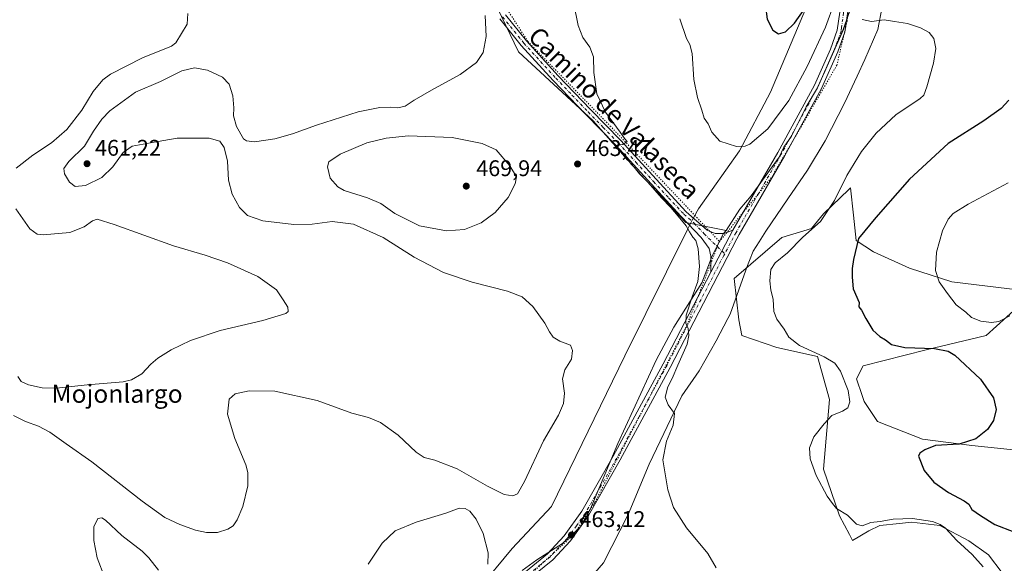
# Model space of a CAD drawing. Units: metres. Extents: x 570090 to 573533, y 4712592 to 4714941.
# Drawn here: x 570373 to 570809, y 4712878 to 4713119 of the extents above; entities that cross this region are included whole.
import ezdxf
from ezdxf.enums import TextEntityAlignment as Align

# ---------------------------------------------------------------- set-up
doc = ezdxf.new("R2010")
doc.units = ezdxf.units.M
doc.header["$MEASUREMENT"] = 0
doc.linetypes.add('DGN Style 4', pattern=[2.6384748266838614, 1.318413404963828, -0.6592067024819142, 0.001648016756204785, -0.6592067024819142])
doc.linetypes.add('DGN Style 5', pattern=[1.1536117293433497, 0.4944050268614355, -0.6592067024819142])
for name, color, linetype, lineweight in [('Cultivos herbáceos CxS', 92, 'Continuous', 0), ('Curva de nivel maestra', 30, 'Continuous', 30), ('Curva de nivel normal', 30, 'Continuous', 0), ('Matorral CxS', 135, 'Continuous', 0), ('Municipio', 91, 'Continuous', 13), ('Municipio CxS', 4, 'Continuous', 0), ('Núcleo urbano CxS', 7, 'Continuous', 0), ('Pista no pavimentada Cxs', 111, 'Continuous', 0), ('Pista no pavimentada eje', 91, 'DGN Style 4', 0), ('Punto de cota en terreno', 7, 'Continuous', 0), ('Rótulo de punto de cota en terreno', 7, 'Continuous', 0), ('Texto cartográfico', 7, 'Continuous', 0), ('Vía pecuaria CxS', 92, 'Continuous', 13), ('Vía pecuaria eje', 92, 'DGN Style 5', 0)]:
    doc.layers.add(name, color=color, linetype=linetype, lineweight=lineweight)
doc.styles.add('Style-Arial', font='txt')

# ---------------------------------------------------------------- blocks, each defined once
blk = doc.blocks.new('*U12')
at = {"layer": 'Cultivos herbáceos CxS', "color": 92, "linetype": 'Continuous', "lineweight": 0}
for points in [[(570575.4106999999, 4713143.367500001, 459.6438000000053), (570594.0985000003, 4713104.406199999, 461.1662999999971), (570627.0664999997, 4713073.853700001, 464.3261999999959), (570647.2747, 4713050.999700001, 464.9171999999963), (570647.8989000004, 4713050.293099999, 464.9168000000063), (570668.0425000004, 4713028.989399999, 465.0675000000047), (570685.9316999996, 4713025.321799999, 465.894100000005), (570692.0018999996, 4713034.871300001, 466.0464999999967), (570696.9921000004, 4713040.6413, 466.3959999999934), (570709.4423000002, 4713057.811899999, 467.2587000000058), (570711.4222999997, 4713062.1823, 467.4642000000022), (570714.9123000001, 4713067.0715, 467.6125000000029), (570721.3728999998, 4713080.091499999, 468.1459000000032), (570726.3526999997, 4713088.4913, 468.3111000000063), (570737.7833000004, 4713114.281500001, 469.376900000003), (570738.8841000004, 4713117.421399999, 469.5920000000042), (570741.5038000002, 4713124.911699999, 470.0742000000028)], [(570818.6338000001, 4712927.9089, 477.226999999999), (570794.5477, 4712930.3959, 475.0464999999967), (570772.7682999996, 4712933.192500001, 473.751099999994), (570752.8923000004, 4712940.990300001, 471.2522999999928), (570746.9722999996, 4712949.7489, 470.4251999999979), (570746.0525000002, 4712952.471200001, 470.3825999999972), (570743.5650000004, 4712959.836200001, 470.5636999999988), (570746.6063999999, 4712965.6261, 471.9260999999969), (570774.3982999995, 4712972.629100001, 475.4170000000013), (570800.9354999998, 4712978.9648, 478.7112999999954), (570814.6256999997, 4712991.357799999, 481.1736999999994)], [(570816.1716999998, 4712998.975299999, 482.203800000003), (570785.7729000002, 4713002.758199999, 480.6303000000044), (570767.1162999999, 4713008.672499999, 478.357799999998), (570751.0780999997, 4713015.914999999, 476.0371000000014), (570743.3891000003, 4713020.959000001, 474.5130999999965), (570742.2225000003, 4713032.241699999, 472.5589999999939), (570740.9693999998, 4713044.281199999, 470.3604999999953), (570740.9665999999, 4713044.278700001, 470.3598999999958), (570740.9247000003, 4713044.2389, 470.3508000000002), (570740.1690999996, 4713043.5141, 470.1944999999978), (570728.9600999998, 4713032.7709, 468.6579999999958), (570723.7111000001, 4713026.210100001, 468.8990999999951), (570710.5943, 4713022.272600001, 467.4505000000063), (570689.4533000002, 4713004.184900001, 467.1882000000041), (570691.4990999997, 4712985.944300001, 467.3159000000014), (570692.9303000001, 4712978.9889, 467.1679000000004), (570708.3013000004, 4712973.6283, 468.3350000000065), (570726.3344000002, 4712969.7719, 470.1573000000063), (570731.7045, 4712950.6635, 469.2712999999931), (570728.9577000003, 4712919.896500001, 470.4377999999998), (570732.5166999997, 4712909.5843, 470.2966000000015), (570736.0685000002, 4712899.2959, 469.6735999999946), (570740.4331, 4712890.994700001, 469.0299999999989), (570741.7786999998, 4712888.4353, 468.7347000000009), (570748.9853999997, 4712892.725000001, 469.6665999999968), (570753.9095000001, 4712894.997400001, 469.9875999999931), (570762.6376999998, 4712895.941000001, 469.7243000000017), (570767.9249999998, 4712896.512399999, 469.888300000006), (570780.4241000004, 4712894.996900001, 470.6340999999957), (570793.3025000002, 4712888.1786, 470.8105999999971), (570802.0148999998, 4712882.118000001, 470.7673999999971), (570808.0745000001, 4712874.163699999, 470.7335000000021)]]:
    blk.add_polyline3d(points, dxfattribs=at)
blk = doc.blocks.new('5PATER')
at = {"layer": 'Núcleo urbano CxS', "linetype": 'Continuous', "lineweight": 0}
h = blk.add_hatch(color=51, dxfattribs=at)
edge = h.paths.add_edge_path()
edge.add_ellipse((0, 0), major_axis=(-0.1095731443231308, -0.1110710700762829), ratio=0.9994222409660322, start_angle=0, end_angle=360)

msp = doc.modelspace()

# ---------------------------------------------------------------- linework, layer by layer
at = {"layer": 'Cultivos herbáceos CxS', "color": 92, "linetype": 'Continuous', "lineweight": 0}
for points in [[(570575.4106999999, 4713143.367500001, 459.6438000000053), (570594.0985000003, 4713104.406199999, 461.1662999999971), (570627.0664999997, 4713073.853700001, 464.3261999999959), (570647.2747, 4713050.999700001, 464.9171999999963), (570647.8989000004, 4713050.293099999, 464.9168000000063), (570668.0425000004, 4713028.989399999, 465.0675000000047), (570685.9316999996, 4713025.321799999, 465.894100000005)], [(570685.9316999996, 4713025.321799999, 465.894100000005), (570692.0018999996, 4713034.871300001, 466.0464999999967), (570696.9921000004, 4713040.6413, 466.3959999999934), (570709.4423000002, 4713057.811899999, 467.2587000000058), (570711.4222999997, 4713062.1823, 467.4642000000022), (570714.9123000001, 4713067.0715, 467.6125000000029), (570721.3728999998, 4713080.091499999, 468.1459000000032), (570726.3526999997, 4713088.4913, 468.3111000000063), (570737.7833000004, 4713114.281500001, 469.376900000003), (570738.8841000004, 4713117.421399999, 469.5920000000042), (570741.5038000002, 4713124.911699999, 470.0742000000028)], [(570816.1716999998, 4712998.975299999, 482.203800000003), (570785.7729000002, 4713002.758199999, 480.6303000000044), (570767.1162999999, 4713008.672499999, 478.357799999998), (570751.0780999997, 4713015.914999999, 476.0371000000014), (570743.3891000003, 4713020.959000001, 474.5130999999965), (570742.2225000003, 4713032.241699999, 472.5589999999939), (570740.9693999998, 4713044.281199999, 470.3604999999953), (570740.9665999999, 4713044.278700001, 470.3598999999958), (570740.9247000003, 4713044.2389, 470.3508000000002), (570740.1690999996, 4713043.5141, 470.1944999999978), (570728.9600999998, 4713032.7709, 468.6579999999958), (570723.7111000001, 4713026.210100001, 468.8990999999951), (570710.5943, 4713022.272600001, 467.4505000000063), (570689.4533000002, 4713004.184900001, 467.1882000000041), (570691.4990999997, 4712985.944300001, 467.3159000000014), (570692.9303000001, 4712978.9889, 467.1679000000004), (570708.3013000004, 4712973.6283, 468.3350000000065), (570726.3344000002, 4712969.7719, 470.1573000000063), (570731.7045, 4712950.6635, 469.2712999999931), (570728.9577000003, 4712919.896500001, 470.4377999999998), (570732.5166999997, 4712909.5843, 470.2966000000015), (570736.0685000002, 4712899.2959, 469.6735999999946), (570740.4331, 4712890.994700001, 469.0299999999989), (570741.7786999998, 4712888.4353, 468.7347000000009), (570748.9853999997, 4712892.725000001, 469.6665999999968), (570753.9095000001, 4712894.997400001, 469.9875999999931), (570762.6376999998, 4712895.941000001, 469.7243000000017), (570767.9249999998, 4712896.512399999, 469.888300000006), (570780.4241000004, 4712894.996900001, 470.6340999999957), (570793.3025000002, 4712888.1786, 470.8105999999971), (570802.0148999998, 4712882.118000001, 470.7673999999971), (570808.0745000001, 4712874.163699999, 470.7335000000021)], [(570818.6338000001, 4712927.9089, 477.226999999999), (570794.5477, 4712930.3959, 475.0464999999967), (570772.7682999996, 4712933.192500001, 473.751099999994), (570752.8923000004, 4712940.990300001, 471.2522999999928), (570746.9722999996, 4712949.7489, 470.4251999999979), (570746.0525000002, 4712952.471200001, 470.3825999999972), (570743.5650000004, 4712959.836200001, 470.5636999999988), (570746.6063999999, 4712965.6261, 471.9260999999969), (570774.3982999995, 4712972.629100001, 475.4170000000013), (570800.9354999998, 4712978.9648, 478.7112999999954), (570814.6256999997, 4712991.357799999, 481.1736999999994)]]:
    msp.add_polyline3d(points, dxfattribs=at)
at = {"layer": 'Curva de nivel maestra', "color": 30, "linetype": 'Continuous', "lineweight": 30, "elevation": 475, "flags": 128}
for points in [[(570709.1399999997, 4713112.2601), (570712.2100000001, 4713113.2301), (570716.2100000001, 4713116.960100001), (570720.3799999999, 4713123.040100001), (570721.8600000005, 4713126.520099999), (570721.7999999998, 4713128.780099999), (570720.3600000005, 4713130.940099999), (570714.6100000005, 4713133.390100001), (570709.4199999999, 4713132.600099999), (570705.3399999999, 4713130.940099999), (570703.7199999997, 4713128.4901), (570703.3899999997, 4713124.440099999), (570704.1600000003, 4713118.7401), (570706.5300000003, 4713113.970100001), (570709.1399999997, 4713112.2601)], [(570810.9400000004, 4713082.9301), (570807.5499999998, 4713079.2501), (570799.9800000004, 4713073.9301), (570784.1699999999, 4713063.8201), (570767.0300000003, 4713048.1501), (570752.1299999999, 4713031.140100001), (570744.4900000002, 4713021.850099999), (570742.3300000001, 4713012.630100001), (570741.6399999997, 4713008.540100001), (570741.6600000003, 4713004.710100001), (570742.1200000001, 4712999.640100001), (570744.79, 4712993.5601), (570744.5599999996, 4712991.610099999), (570745.8099999996, 4712990.200099999), (570747.7100000001, 4712986.4901), (570750.7999999998, 4712981.390100001), (570753.9100000003, 4712978.530099999), (570756.4400000004, 4712977.0001), (570759.04, 4712974.9901), (570764.9299999997, 4712973.670100001), (570778.0800000001, 4712973.2301), (570784.1200000001, 4712972.090100001), (570787.0999999996, 4712970.280099999), (570798.4400000004, 4712959.7401), (570804.2000000002, 4712951.4301), (570805.3600000005, 4712946.3201), (570804.1299999999, 4712941.380100001), (570801.5099999999, 4712937.460100001), (570796.4400000004, 4712933.2601), (570788.9400000004, 4712930.9801), (570778.54, 4712930.3301), (570773.7800000003, 4712928.4001), (570771.5499999998, 4712926.950099999), (570771.0800000001, 4712925.710100001), (570773.5700000003, 4712919.350099999), (570777.8099999996, 4712914.120100001), (570784.3399999999, 4712909.6501), (570791.2599999999, 4712905.960100001), (570793.2800000003, 4712904.4301), (570794.5800000001, 4712902.120100001), (570798.4400000004, 4712899.5001), (570804.8200000003, 4712895.440099999), (570813.2199999997, 4712892.270099999)]]:
    msp.add_lwpolyline(points, dxfattribs=at)
at = {"layer": 'Curva de nivel normal', "color": 30, "linetype": 'Continuous', "lineweight": 0, "flags": 128}
for points, elevation in [([(570618.3600000005, 4713126.110099999), (570620.4400000004, 4713116.0001), (570622.5599999996, 4713110.700099999), (570625.6799999997, 4713106.350099999), (570627.3300000001, 4713102.200099999), (570627.3600000005, 4713095.200099999), (570628.7000000002, 4713085.8201), (570632.5599999996, 4713077.690099999), (570639.1299999999, 4713068.920100001), (570641.1500000004, 4713065.850099999), (570642.1900000004, 4713064.780099999), (570640.2100000001, 4713063.460100001), (570636.5599999996, 4713062.890100001), (570638.04, 4713061.710100001), (570639.9100000003, 4713059.2501), (570641.1699999999, 4713057.950099999), (570641.9900000002, 4713056.770099999), (570643.0700000003, 4713055.850099999), (570643.8799999999, 4713054.6601), (570645.2199999997, 4713053.3301), (570647.5999999996, 4713050.380100001), (570651.4400000004, 4713046.5601), (570657.3600000005, 4713039.800100001), (570661.5, 4713035.610099999), (570665.3899999997, 4713030.8201), (570668.3099999996, 4713027.470100001), (570669.7800000003, 4713024.780099999), (570671.2199999997, 4713022.380100001), (570672.5, 4713020.940099999), (570673.6299999999, 4713017.360099999), (570674.1200000001, 4713009.4301), (570673.4400000004, 4713002.8101), (570670.9000000004, 4712996.100099999), (570668.29, 4712987.9101), (570668.0499999998, 4712984.4901), (570669.2000000002, 4712982.110099999), (570669.3799999999, 4712979.0601), (570668.7100000001, 4712975.140100001), (570664.54, 4712965.920100001), (570662.0099999999, 4712959.940099999), (570660.1299999999, 4712956.340100001), (570659.0099999999, 4712951.780099999), (570660.29, 4712948.4001), (570663.1399999997, 4712944.5801), (570662.4600000001, 4712939.380100001), (570659.5, 4712932.280099999), (570657.9400000004, 4712923.970100001), (570660.0800000001, 4712910.790100001), (570662.7199999997, 4712902.9101), (570668.4199999999, 4712893.950099999), (570677.8300000001, 4712882.590100001), (570681.5099999999, 4712876.280099999)], 465), ([(570665.4500000002, 4713118.9001), (570668.3399999999, 4713110.280099999), (570669.9100000003, 4713107.6501), (570670.8600000005, 4713103.5801), (570671.5800000001, 4713092.1501), (570673.2199999997, 4713084.110099999), (570675.1399999997, 4713078.590100001), (570676.2400000002, 4713075.020099999), (570677.9199999999, 4713072.4801), (570679.5999999996, 4713068.780099999), (570683.1399999997, 4713064.860099999), (570690.5099999999, 4713062.5801), (570694.4299999997, 4713062.710100001), (570696.3899999997, 4713063.5701), (570704.3200000003, 4713070.370100001), (570713.6200000001, 4713082.870100001), (570721.8499999996, 4713097.8201), (570729.9000000004, 4713115.280099999), (570733.8600000005, 4713126.0801)], 470), ([(570370.6900000004, 4712943.700099999), (570376.0300000003, 4712941.040100001), (570381.75, 4712938.860099999), (570386.7599999999, 4712936.220100001), (570393.9699999997, 4712931.090100001), (570405.4000000004, 4712923.1801), (570427.7000000002, 4712905.8201), (570437.7199999997, 4712898.600099999), (570444.2699999996, 4712895.4301), (570451.2699999996, 4712892.970100001), (570456.1500000004, 4712891.9001), (570460.9500000002, 4712892.0001), (570465.5, 4712893.360099999), (570467.9199999999, 4712894.9101), (570469.6699999999, 4712897.4801), (570472.2300000004, 4712903.4801), (570474.4000000004, 4712912.4801), (570474.3300000001, 4712918.420100001), (570473.5, 4712921.800100001), (570468.6299999999, 4712933.5001), (570465.3700000001, 4712944.1601), (570466.1200000001, 4712950.790100001), (570468.7599999999, 4712953.1601), (570475.0199999996, 4712954.590100001), (570486.2999999998, 4712954.350099999), (570505.0800000001, 4712950.300100001), (570520.3600000005, 4712944.600099999), (570527.7800000003, 4712942.800100001), (570533.1200000001, 4712940.600099999), (570540.9000000004, 4712934.880100001), (570548.8300000001, 4712927.390100001), (570552.4199999999, 4712925.0101), (570557.04, 4712923.960100001), (570567.0300000003, 4712920.0001), (570580.3600000005, 4712912.4101), (570587.7000000002, 4712908.770099999), (570591.6600000003, 4712908.0801), (570593.7199999997, 4712908.9801), (570596.7000000002, 4712914.4801), (570605.1900000004, 4712932.4801), (570611.8399999999, 4712943.840100001), (570614.0599999996, 4712948.940099999), (570614.3899999997, 4712953.5101), (570613.5599999996, 4712959.890100001), (570614.6200000001, 4712963.790100001), (570617.5999999996, 4712968.520099999), (570618, 4712972.340100001), (570617.0999999996, 4712974.710100001), (570612.3700000001, 4712976.440099999), (570609.4400000004, 4712978.220100001), (570607.7599999999, 4712980.540100001), (570605.6900000004, 4712984.470100001), (570600.3899999997, 4712991.840100001), (570595.7599999999, 4712996.090100001), (570589.2800000003, 4712998.610099999), (570573.5499999998, 4713002.550100001), (570560.9400000004, 4713006.780099999), (570547.9900000002, 4713013.610099999), (570534.2999999998, 4713022.2401), (570521.0999999996, 4713028.140100001), (570511.7000000002, 4713029.350099999), (570502.8600000005, 4713028.170100001), (570494.79, 4713028.0801), (570481.0300000003, 4713029.690099999), (570474.29, 4713032.0701), (570470.7599999999, 4713035.520099999), (570467.4199999999, 4713041.5101), (570465.7699999996, 4713047.630100001), (570465.4400000004, 4713056.0001), (570463.8700000001, 4713062.040100001), (570461.9900000002, 4713064.840100001), (570457.3499999996, 4713066.210100001), (570443.2000000002, 4713066.1801), (570431.3899999997, 4713064.170100001), (570423.1500000004, 4713062.6601), (570419.2400000002, 4713059.8201), (570414.6900000004, 4713053.4901), (570409.8200000003, 4713048.800100001), (570402.6399999997, 4713045.3301), (570398.0199999996, 4713044.8201), (570395.5, 4713046.8101), (570393.3399999999, 4713050.420100001), (570392.9800000004, 4713052.8201), (570395.1500000004, 4713055.8201), (570402.1100000005, 4713062.590100001), (570406.1799999997, 4713069.2301), (570409.79, 4713074.590100001), (570413.3799999999, 4713078.350099999), (570424.6900000004, 4713086.470100001), (570435.6900000004, 4713091.1801), (570445.1200000001, 4713095.950099999), (570450.7800000003, 4713097.2501), (570456.5, 4713096.300100001), (570463.1100000005, 4713093.220100001), (570466.0599999996, 4713090.090100001), (570467.79, 4713084.9001), (570468.1299999999, 4713079.600099999), (570468, 4713076.140100001), (570469.3399999999, 4713071.390100001), (570472.5199999996, 4713065.890100001), (570473.7400000002, 4713064.970100001), (570477.2699999996, 4713064.640100001), (570486.3600000005, 4713065.9101), (570494.2000000002, 4713068.050100001), (570504.7000000002, 4713071.9001), (570523.2199999997, 4713077.850099999), (570532.7999999998, 4713079.8201), (570537.6500000004, 4713079.9001), (570540.7400000002, 4713079.600099999), (570544.04, 4713080.4001), (570548.0199999996, 4713082.9901), (570555.6100000005, 4713087.360099999), (570568.3600000005, 4713094.370100001), (570575.4600000001, 4713099.600099999), (570578.4199999999, 4713104.040100001), (570579.7300000004, 4713111.1801), (570579.3300000001, 4713120.450099999)], 460), ([(570371.9000000004, 4713052.950099999), (570379.2800000003, 4713058.720100001), (570387.5300000003, 4713064.1501), (570394.2800000003, 4713069.970100001), (570400.9500000002, 4713078.550100001), (570405.9199999999, 4713086.770099999), (570410.3200000003, 4713091.950099999), (570413.5999999996, 4713094.520099999), (570427.8300000001, 4713101.720100001), (570440.5999999996, 4713106.840100001), (570442.6100000005, 4713108.390100001), (570447.5599999996, 4713116.6501), (570447.8499999996, 4713121.3301)], 455), ([(570746.0899999999, 4713118.630100001), (570750.2599999999, 4713117.710100001), (570755.8200000003, 4713118.420100001), (570760.4199999999, 4713117.8201), (570766.2100000001, 4713116.8101), (570771.8899999997, 4713115.0101), (570775.7199999997, 4713112.8301), (570777.7599999999, 4713110.210100001), (570778.6600000003, 4713105.7601), (570777.6200000001, 4713099.3101), (570774.7300000004, 4713088.8201), (570773.3899999997, 4713085.2501), (570771.7300000004, 4713083.770099999), (570761.04, 4713076.540100001), (570752.3700000001, 4713068.440099999), (570745.8799999999, 4713060.2401), (570739.3899999997, 4713049.7601), (570733.9000000004, 4713038.700099999), (570727.7000000002, 4713029.4001), (570719.8700000001, 4713022.4801), (570713.04, 4713015.4801), (570707.6799999997, 4713011.140100001), (570705.7300000004, 4713008.140100001), (570705.2000000002, 4713003.140100001), (570705.7400000002, 4712998.960100001), (570706.7100000001, 4712995.0701), (570707.0499999998, 4712989.620100001), (570708.3099999996, 4712986.2501), (570711.5599999996, 4712981.800100001), (570713.7199999997, 4712978.2601), (570718.3499999996, 4712974.5601), (570729.3600000005, 4712969.520099999), (570734.0800000001, 4712966.8101), (570736.5700000003, 4712963.2501), (570739.9299999997, 4712954.690099999), (570740.6100000005, 4712949.720100001), (570739.8200000003, 4712947.050100001), (570737.3700000001, 4712945.5101), (570732.7100000001, 4712943.6601), (570729.3700000001, 4712939.9301), (570724.7999999998, 4712934.140100001), (570722.8700000001, 4712929.340100001), (570723.1299999999, 4712924.4101), (570725.7699999996, 4712917.0801), (570730.6699999999, 4712907.920100001), (570732.9900000002, 4712904.6801), (570734.7800000003, 4712902.550100001), (570739.6799999997, 4712899.540100001), (570743.6399999997, 4712895.600099999), (570746.1299999999, 4712894.9101), (570749.9299999997, 4712896.4101), (570754.04, 4712896.8201), (570759.75, 4712897.790100001), (570768.3499999996, 4712898.100099999), (570777.2599999999, 4712896.840100001), (570780.54, 4712895.4801), (570782.9100000003, 4712893.8301), (570788.04, 4712888.420100001), (570794.79, 4712882.220100001), (570799.5999999996, 4712876.7601)], 470), ([(570545.5, 4713067.1601), (570535.6100000005, 4713066.220100001), (570527.04, 4713064.1601), (570515.25, 4713059.130100001), (570510.2699999996, 4713055.770099999), (570509.6200000001, 4713053.550100001), (570510.75, 4713048.540100001), (570514.1900000004, 4713044.7501), (570516.9699999997, 4713043.100099999), (570527.3099999996, 4713039.770099999), (570533.2100000001, 4713037.340100001), (570539.4100000003, 4713032.860099999), (570550.2699999996, 4713027.4901), (570562.2599999999, 4713025.220100001), (570570.2599999999, 4713025.790100001), (570577.6200000001, 4713028.780099999), (570583.7400000002, 4713033.3301), (570589.4800000004, 4713040.020099999), (570592.7000000002, 4713046.040100001), (570593.2000000002, 4713049.1501), (570590.29, 4713053.9301), (570584.2800000003, 4713061.0701), (570578.0599999996, 4713063.770099999), (570564.7100000001, 4713066.5001), (570545.5, 4713067.1601)], 465), ([(570811.3499999996, 4712987.640100001), (570806.5, 4712985.190099999), (570803.25, 4712984.6801), (570798.6299999999, 4712985.390100001), (570794.4800000004, 4712986.9001), (570791.9299999997, 4712989.360099999), (570787.7100000001, 4712992.600099999), (570783.8600000005, 4712997.5801), (570780.1200000001, 4713002.6601), (570778.5599999996, 4713007.7401), (570779, 4713015.770099999), (570781.5899999999, 4713025.3101), (570784.1799999997, 4713030.420100001), (570786.4299999997, 4713032.9301), (570793.0499999998, 4713036.970100001), (570810.7199999997, 4713046.4101)], 480), ([(570372.6799999997, 4712960.8201), (570374.1600000003, 4712958.700099999), (570377.3200000003, 4712957.210100001), (570383.4299999997, 4712955.890100001), (570389.79, 4712955.780099999), (570403.2999999998, 4712957.190099999), (570419.2800000003, 4712958.5701), (570422.9000000004, 4712959.460100001), (570427.5099999999, 4712962.020099999), (570431.4800000004, 4712966.280099999), (570434.6399999997, 4712968.960100001), (570440.4199999999, 4712972.590100001), (570449, 4712976.8101), (570462.1200000001, 4712981.1801), (570480.9500000002, 4712985.620100001), (570491.1200000001, 4712988.7601), (570492.1900000004, 4712989.6501), (570492.1399999997, 4712991.470100001), (570489.9400000004, 4712994.720100001), (570487.0499999998, 4712999.1801), (570478.7599999999, 4713005.030099999), (570465.3300000001, 4713011.040100001), (570455.5300000003, 4713014.460100001), (570441.54, 4713018.6601), (570415.2100000001, 4713028.0001), (570407.7599999999, 4713030.420100001), (570405.6399999997, 4713029.600099999), (570401.9199999999, 4713026.960100001), (570395.7199999997, 4713024.5801), (570383.7999999998, 4713023.420100001), (570381.25, 4713023.710100001), (570377.9199999999, 4713026.140100001), (570371.7800000003, 4713034.960100001)], 455), ([(570567.8600000005, 4712902.6501), (570561.9400000004, 4712900.530099999), (570548.8399999999, 4712896.4901), (570539.5599999996, 4712892.610099999), (570533.7400000002, 4712887.2501), (570527.6100000005, 4712877.9001)], 465), ([(570580.4800000004, 4712877.860099999), (570580.7100000001, 4712883.0001), (570578.5300000003, 4712891.520099999), (570575.3899999997, 4712897.840100001), (570572.5099999999, 4712901.290100001), (570570.4600000001, 4712902.5601), (570567.8600000005, 4712902.6501)], 465), ([(570434.8499999996, 4712875.300100001), (570430.6100000005, 4712880.720100001), (570427.6799999997, 4712883.6801), (570418.7199999997, 4712890.540100001), (570411.4699999997, 4712897.3101), (570409.8200000003, 4712898.420100001), (570407.9699999997, 4712898.1801), (570406.3200000003, 4712894.460100001), (570406.2199999997, 4712888.420100001), (570407.6900000004, 4712880.790100001), (570411.0599999996, 4712871.920100001)], 465)]:
    msp.add_lwpolyline(points, dxfattribs=dict(at, elevation=elevation))
at = {"layer": 'Matorral CxS', "color": 135, "linetype": 'Continuous', "lineweight": 0}
for points in [[(570741.5038000002, 4713124.911699999, 470.0742000000028), (570738.8841000004, 4713117.421399999, 469.5920000000042), (570737.7833000004, 4713114.281500001, 469.376900000003), (570726.3526999997, 4713088.4913, 468.3111000000063), (570721.3728999998, 4713080.091499999, 468.1459000000032), (570714.9123000001, 4713067.0715, 467.6125000000029), (570711.4222999997, 4713062.1823, 467.4642000000022), (570709.4423000002, 4713057.811899999, 467.2587000000058), (570696.9921000004, 4713040.6413, 466.3959999999934), (570692.0018999996, 4713034.871300001, 466.0464999999967), (570685.9316999996, 4713025.321799999, 465.894100000005), (570668.0425000004, 4713028.989399999, 465.0675000000047), (570647.8989000004, 4713050.293099999, 464.9168000000063), (570647.2747, 4713050.999700001, 464.9171999999963), (570627.0664999997, 4713073.853700001, 464.3261999999959), (570594.0985000003, 4713104.406199999, 461.1662999999971), (570575.4106999999, 4713143.367500001, 459.6438000000053)], [(570575.4106999999, 4713143.367500001, 459.6438000000053), (570594.0985000003, 4713104.406199999, 461.1662999999971), (570627.0664999997, 4713073.853700001, 464.3261999999959), (570647.2747, 4713050.999700001, 464.9171999999963), (570647.8989000004, 4713050.293099999, 464.9168000000063), (570668.0425000004, 4713028.989399999, 465.0675000000047), (570685.9316999996, 4713025.321799999, 465.894100000005)], [(570685.9316999996, 4713025.321799999, 465.894100000005), (570692.0018999996, 4713034.871300001, 466.0464999999967), (570696.9921000004, 4713040.6413, 466.3959999999934), (570709.4423000002, 4713057.811899999, 467.2587000000058), (570711.4222999997, 4713062.1823, 467.4642000000022), (570714.9123000001, 4713067.0715, 467.6125000000029), (570721.3728999998, 4713080.091499999, 468.1459000000032), (570726.3526999997, 4713088.4913, 468.3111000000063), (570737.7833000004, 4713114.281500001, 469.376900000003), (570738.8841000004, 4713117.421399999, 469.5920000000042), (570741.5038000002, 4713124.911699999, 470.0742000000028)], [(570808.0745000001, 4712874.163699999, 470.7335000000021), (570802.0148999998, 4712882.118000001, 470.7673999999971), (570793.3025000002, 4712888.1786, 470.8105999999971), (570780.4241000004, 4712894.996900001, 470.6340999999957), (570767.9249999998, 4712896.512399999, 469.888300000006), (570762.6376999998, 4712895.941000001, 469.7243000000017), (570753.9095000001, 4712894.997400001, 469.9875999999931), (570748.9853999997, 4712892.725000001, 469.6665999999968), (570741.7786999998, 4712888.4353, 468.7347000000009), (570740.4331, 4712890.994700001, 469.0299999999989), (570736.0685000002, 4712899.2959, 469.6735999999946), (570732.5166999997, 4712909.5843, 470.2966000000015), (570728.9577000003, 4712919.896500001, 470.4377999999998), (570731.7045, 4712950.6635, 469.2712999999931), (570726.3344000002, 4712969.7719, 470.1573000000063), (570708.3013000004, 4712973.6283, 468.3350000000065), (570692.9303000001, 4712978.9889, 467.1679000000004), (570691.4990999997, 4712985.944300001, 467.3159000000014), (570689.4533000002, 4713004.184900001, 467.1882000000041), (570710.5943, 4713022.272600001, 467.4505000000063), (570723.7111000001, 4713026.210100001, 468.8990999999951), (570728.9600999998, 4713032.7709, 468.6579999999958), (570740.1690999996, 4713043.5141, 470.1944999999978), (570740.9247000003, 4713044.2389, 470.3508000000002), (570740.9665999999, 4713044.278700001, 470.3598999999958), (570740.9693999998, 4713044.281199999, 470.3604999999953), (570742.2225000003, 4713032.241699999, 472.5589999999939), (570743.3891000003, 4713020.959000001, 474.5130999999965), (570751.0780999997, 4713015.914999999, 476.0371000000014), (570767.1162999999, 4713008.672499999, 478.357799999998), (570785.7729000002, 4713002.758199999, 480.6303000000044), (570816.1716999998, 4712998.975299999, 482.203800000003)], [(570816.1716999998, 4712998.975299999, 482.203800000003), (570785.7729000002, 4713002.758199999, 480.6303000000044), (570767.1162999999, 4713008.672499999, 478.357799999998), (570751.0780999997, 4713015.914999999, 476.0371000000014), (570743.3891000003, 4713020.959000001, 474.5130999999965), (570742.2225000003, 4713032.241699999, 472.5589999999939), (570740.9693999998, 4713044.281199999, 470.3604999999953), (570740.9665999999, 4713044.278700001, 470.3598999999958), (570740.9247000003, 4713044.2389, 470.3508000000002), (570740.1690999996, 4713043.5141, 470.1944999999978), (570728.9600999998, 4713032.7709, 468.6579999999958), (570723.7111000001, 4713026.210100001, 468.8990999999951), (570710.5943, 4713022.272600001, 467.4505000000063), (570689.4533000002, 4713004.184900001, 467.1882000000041), (570691.4990999997, 4712985.944300001, 467.3159000000014), (570692.9303000001, 4712978.9889, 467.1679000000004), (570708.3013000004, 4712973.6283, 468.3350000000065), (570726.3344000002, 4712969.7719, 470.1573000000063), (570731.7045, 4712950.6635, 469.2712999999931), (570728.9577000003, 4712919.896500001, 470.4377999999998), (570732.5166999997, 4712909.5843, 470.2966000000015), (570736.0685000002, 4712899.2959, 469.6735999999946), (570740.4331, 4712890.994700001, 469.0299999999989), (570741.7786999998, 4712888.4353, 468.7347000000009), (570748.9853999997, 4712892.725000001, 469.6665999999968), (570753.9095000001, 4712894.997400001, 469.9875999999931), (570762.6376999998, 4712895.941000001, 469.7243000000017), (570767.9249999998, 4712896.512399999, 469.888300000006), (570780.4241000004, 4712894.996900001, 470.6340999999957), (570793.3025000002, 4712888.1786, 470.8105999999971), (570802.0148999998, 4712882.118000001, 470.7673999999971), (570808.0745000001, 4712874.163699999, 470.7335000000021)], [(570814.6256999997, 4712991.357799999, 481.1736999999994), (570800.9354999998, 4712978.9648, 478.7112999999954), (570774.3982999995, 4712972.629100001, 475.4170000000013), (570746.6063999999, 4712965.6261, 471.9260999999969), (570743.5650000004, 4712959.836200001, 470.5636999999988), (570746.0525000002, 4712952.471200001, 470.3825999999972), (570746.9722999996, 4712949.7489, 470.4251999999979), (570752.8923000004, 4712940.990300001, 471.2522999999928), (570772.7682999996, 4712933.192500001, 473.751099999994), (570794.5477, 4712930.3959, 475.0464999999967), (570818.6338000001, 4712927.9089, 477.226999999999)], [(570818.6338000001, 4712927.9089, 477.226999999999), (570794.5477, 4712930.3959, 475.0464999999967), (570772.7682999996, 4712933.192500001, 473.751099999994), (570752.8923000004, 4712940.990300001, 471.2522999999928), (570746.9722999996, 4712949.7489, 470.4251999999979), (570746.0525000002, 4712952.471200001, 470.3825999999972), (570743.5650000004, 4712959.836200001, 470.5636999999988), (570746.6063999999, 4712965.6261, 471.9260999999969), (570774.3982999995, 4712972.629100001, 475.4170000000013), (570800.9354999998, 4712978.9648, 478.7112999999954), (570814.6256999997, 4712991.357799999, 481.1736999999994)]]:
    msp.add_polyline3d(points, dxfattribs=at)
at = {"layer": 'Municipio', "color": 91, "linetype": 'Continuous', "lineweight": 13, "flags": 128}
msp.add_lwpolyline([(570595.6520000016, 4712875.192000002), (570602.2099999998, 4712879.825000001), (570613.6210000014, 4712887.122000001), (570621.6010000011, 4712894.520999998), (570625.831, 4712902.035000003), (570638.000000002, 4712931.202000001), (570654.983000001, 4712968.124), (570662.8570000008, 4712982.660000001), (570671.6770000008, 4712996.665999998), (570675.2100000009, 4713002.274), (570679.5930000005, 4713013.793999998), (570682.5890000005, 4713019.736000001), (570684.7980000023, 4713024.118), (570685.8930000014, 4713025.331999999), (570691.9610000001, 4713034.877000002), (570696.9510000013, 4713040.649999999), (570709.403000001, 4713057.813000001), (570711.387000001, 4713062.187999999), (570714.8770000023, 4713067.079000001), (570721.3380000008, 4713080.097999998), (570726.3180000008, 4713088.494), (570737.7470000006, 4713114.283000001), (570741.4660000011, 4713124.920000002)], dxfattribs=at)
msp.add_lwpolyline([(570595.6520000016, 4712875.192000002), (570602.2099999998, 4712879.825000001), (570613.6210000014, 4712887.122000001), (570621.6010000011, 4712894.520999998), (570625.831, 4712902.035000003), (570638.000000002, 4712931.202000001), (570654.983000001, 4712968.124), (570662.8570000008, 4712982.660000001), (570671.6770000008, 4712996.665999998), (570675.2100000009, 4713002.274), (570679.5930000005, 4713013.793999998), (570682.5890000005, 4713019.736000001), (570684.7980000023, 4713024.118), (570685.8930000014, 4713025.331999999), (570691.9610000001, 4713034.877000002), (570696.9510000013, 4713040.649999999), (570709.403000001, 4713057.813000001), (570711.387000001, 4713062.187999999), (570714.8770000023, 4713067.079000001), (570721.3380000008, 4713080.097999998), (570726.3180000008, 4713088.494), (570737.7470000006, 4713114.283000001), (570741.4660000011, 4713124.920000002)], dxfattribs=at)
at = {"layer": 'Municipio CxS', "color": 4, "linetype": 'Continuous', "lineweight": 0, "flags": 128}
for points in [[(570595.6519999988, 4712875.192000001), (570602.2099999995, 4712879.825), (570613.621000001, 4712887.122), (570621.6010000005, 4712894.520999999), (570625.8309999995, 4712902.035000001), (570637.9999999991, 4712931.202), (570654.9830000005, 4712968.124), (570662.8570000002, 4712982.66), (570671.6770000001, 4712996.665999998), (570675.2100000003, 4713002.273999999), (570679.5929999999, 4713013.793999999), (570682.5889999999, 4713019.736000001), (570684.7979999996, 4713024.118000001), (570685.8930000009, 4713025.331999999), (570691.9609999995, 4713034.877), (570696.9510000007, 4713040.649999999), (570709.4030000005, 4713057.813), (570711.3870000005, 4713062.187999999), (570714.8769999995, 4713067.079), (570721.3380000002, 4713080.097999998), (570726.3180000002, 4713088.494000001), (570737.747, 4713114.283), (570741.4660000005, 4713124.920000001)], [(570741.4660000005, 4713124.920000001), (570737.747, 4713114.283), (570726.3180000002, 4713088.494000001), (570721.3380000002, 4713080.097999998), (570714.8769999995, 4713067.079), (570711.3870000005, 4713062.187999999), (570709.4030000005, 4713057.813), (570696.9510000007, 4713040.649999999), (570691.9609999995, 4713034.877), (570685.8930000009, 4713025.331999999), (570684.7979999996, 4713024.118000001), (570682.5889999999, 4713019.736000001), (570679.5929999999, 4713013.793999999), (570675.2100000003, 4713002.273999999), (570671.6770000001, 4712996.665999998), (570662.8570000002, 4712982.66), (570654.9830000005, 4712968.124), (570637.9999999991, 4712931.202), (570625.8309999995, 4712902.035000001), (570621.6010000005, 4712894.520999999), (570613.621000001, 4712887.122), (570602.2099999995, 4712879.825), (570595.6519999988, 4712875.192000001)]]:
    msp.add_lwpolyline(points, dxfattribs=at)
at = {"layer": 'Pista no pavimentada Cxs', "color": 111, "linetype": 'Continuous', "lineweight": 0, "extrusion": (-0.03047470230638212, -0.05794265083720102, 0.9978546696454828), "elevation": -290010.7548921361, "flags": 128}
msp.add_lwpolyline([(-1688776.699587295, 4427439.75566001), (-1688776.699587295, 4427418.808019618)], dxfattribs=at)
msp.add_lwpolyline([(-1688776.699587295, 4427439.75566001), (-1688776.699587295, 4427418.808019618)], dxfattribs=at)
at = {"layer": 'Pista no pavimentada Cxs', "color": 111, "linetype": 'Continuous', "lineweight": 0}
for points in [[(570595.5201000003, 4712873.190099999, 464.016499999998), (570606.9001000002, 4712882.460100001, 463.0709999999963), (570614.3601000002, 4712890.4001, 463.4584000000032), (570622.1601, 4712901.3101, 463.4363000000012), (570636.0301000001, 4712925.670100001, 464.8013999999966), (570658.1101000002, 4712966.460100001, 464.6062999999995), (570679.1601, 4713007.040100001, 465.6429000000062), (570688.8901000004, 4713025.540100001, 467.0142999999953), (570708.7701000003, 4713059.920100001, 467.3601000000053), (570724.9801000003, 4713089.690099999, 468.4376000000047), (570732.1101000002, 4713105.590100001, 468.9021999999969), (570735.1001000004, 4713113.9301, 469.4369000000006), (570736.1601, 4713121.850099999, 469.9640000000073), (570738.4401000004, 4713133.540100001, 470.6036000000022), (570741.8000999996, 4713146.2501, 471.3059999999969), (570748.5800999999, 4713162.710100001, 471.9152000000031), (570759.3501000004, 4713184.620100001, 472.4553000000015), (570773.9501, 4713215.9001, 473.3127999999998), (570787.2701000003, 4713245.8301, 473.8809000000037), (570793.7500999998, 4713257.9101, 474.0715000000055), (570802.1601, 4713271.800100001, 474.016499999998), (570822.7901, 4713300.0701, 473.267200000002)], [(570825.5800999999, 4713298.020099999, 473.6719000000012), (570805.0401, 4713269.870100001, 474.2338000000018), (570796.7701000003, 4713256.190099999, 474.2918000000063), (570790.3901000004, 4713244.300100001, 474.3212000000058), (570777.1101000002, 4713214.460100001, 473.5019999999931), (570762.4801000003, 4713183.120100001, 472.5492999999988), (570751.7401000002, 4713161.280099999, 471.9091999999946), (570745.0900999998, 4713145.1501, 471.6389999999956), (570741.8201000001, 4713132.770099999, 470.5362000000023), (570739.5800999999, 4713121.290100001, 469.7023999999947), (570738.9200999998, 4713116.340100001, 469.403999999995), (570738.4901000002, 4713113.100099999, 469.2026999999944), (570735.3201000001, 4713104.290100001, 468.7761000000028), (570728.0800999999, 4713088.1501, 468.1477000000014), (570711.7901, 4713058.220100001, 467.2323000000034), (570691.7600999996, 4713023.5701, 466.4695000000065), (570690.6700999998, 4713021.690099999, 466.4305000000023), (570661.1700999998, 4712964.840100001, 464.9162999999971), (570639.0601000004, 4712923.9901, 464.1408999999985), (570625.0900999998, 4712899.440099999, 463.4710000000051), (570617.0401, 4712888.190099999, 463.195200000002), (570609.2600999996, 4712879.920100001, 463.297000000006), (570597.7801000001, 4712870.5701, 463.4391000000033)], [(570825.5800999999, 4713298.020099999, 473.6719000000012), (570805.0401, 4713269.870100001, 474.2338000000018), (570796.7701000003, 4713256.190099999, 474.2918000000063), (570790.3901000004, 4713244.300100001, 474.3212000000058), (570777.1101000002, 4713214.460100001, 473.5019999999931), (570762.4801000003, 4713183.120100001, 472.5492999999988), (570751.7401000002, 4713161.280099999, 471.9091999999946), (570745.0900999998, 4713145.1501, 471.6389999999956), (570741.8201000001, 4713132.770099999, 470.5362000000023), (570739.5800999999, 4713121.290100001, 469.7023999999947), (570738.9200999998, 4713116.340100001, 469.403999999995), (570738.4901000002, 4713113.100099999, 469.2026999999944), (570735.3201000001, 4713104.290100001, 468.7761000000028), (570728.0800999999, 4713088.1501, 468.1477000000014), (570711.7901, 4713058.220100001, 467.2323000000034), (570691.7600999996, 4713023.5701, 466.4695000000065), (570690.6700999998, 4713021.690099999, 466.4305000000023), (570661.1700999998, 4712964.840100001, 464.9162999999971), (570639.0601000004, 4712923.9901, 464.1408999999985), (570625.0900999998, 4712899.440099999, 463.4710000000051), (570617.0401, 4712888.190099999, 463.195200000002), (570609.2600999996, 4712879.920100001, 463.297000000006), (570597.7801000001, 4712870.5701, 463.4391000000033)], [(570688.8901000004, 4713025.540100001, 467.0142999999953), (570708.7701000003, 4713059.920100001, 467.3601000000053), (570724.9801000003, 4713089.690099999, 468.4376000000047), (570732.1101000002, 4713105.590100001, 468.9021999999969), (570735.1001000004, 4713113.9301, 469.4369000000006), (570736.1601, 4713121.850099999, 469.9640000000073), (570738.4401000004, 4713133.540100001, 470.6036000000022), (570741.8000999996, 4713146.2501, 471.3059999999969), (570748.5800999999, 4713162.710100001, 471.9152000000031), (570759.3501000004, 4713184.620100001, 472.4553000000015), (570773.9501, 4713215.9001, 473.3127999999998), (570787.2701000003, 4713245.8301, 473.8809000000037), (570793.7500999998, 4713257.9101, 474.0715000000055), (570802.1601, 4713271.800100001, 474.016499999998), (570822.7901, 4713300.0701, 473.267200000002)], [(570588.3201000001, 4713120.6601, 460.9133000000002), (570597.6201, 4713109.140100001, 461.5939000000071), (570611.7001, 4713093.790100001, 462.7823000000063), (570625.9600999998, 4713078.8301, 464.3551000000007), (570639.3901000004, 4713065.140100001, 465.1386000000057), (570654.9301000005, 4713048.050100001, 465.4137999999948), (570668.3201000001, 4713033.6601, 465.3332999999984), (570677.5401, 4713025.550100001, 465.720100000006), (570681.1300999997, 4713024.100099999, 466.0567000000011), (570685.1401000004, 4713024.0001, 466.4544000000024), (570688.8901000004, 4713025.540100001, 467.0142999999953), (570679.1601, 4713007.040100001, 465.6429000000062), (570679.1101000002, 4713014.0601, 465.626099999994), (570678.4700999996, 4713017.4801, 465.5967999999993), (570674.8501000004, 4713022.340100001, 465.3301000000066), (570666.1101000002, 4713031.600099999, 465.0820999999996), (570652.7100999998, 4713046.0101, 465.0835999999982), (570637.1901000004, 4713063.0701, 464.9459000000061), (570623.8000999996, 4713076.7401, 464.1239999999962), (570609.4901000002, 4713091.7301, 462.6055000000051), (570595.3300999999, 4713107.170100001, 461.4082999999956), (570585.8201000001, 4713118.950099999, 460.6833000000043)], [(570679.1601, 4713007.040100001, 465.6429000000062), (570679.1101000002, 4713014.0601, 465.626099999994), (570678.4700999996, 4713017.4801, 465.5967999999993), (570674.8501000004, 4713022.340100001, 465.3301000000066), (570666.1101000002, 4713031.600099999, 465.0820999999996), (570652.7100999998, 4713046.0101, 465.0835999999982), (570637.1901000004, 4713063.0701, 464.9459000000061), (570623.8000999996, 4713076.7401, 464.1239999999962), (570609.4901000002, 4713091.7301, 462.6055000000051), (570595.3300999999, 4713107.170100001, 461.4082999999956), (570585.8201000001, 4713118.950099999, 460.6833000000043)], [(570588.3201000001, 4713120.6601, 460.9133000000002), (570597.6201, 4713109.140100001, 461.5939000000071), (570611.7001, 4713093.790100001, 462.7823000000063), (570625.9600999998, 4713078.8301, 464.3551000000007), (570639.3901000004, 4713065.140100001, 465.1386000000057), (570654.9301000005, 4713048.050100001, 465.4137999999948), (570668.3201000001, 4713033.6601, 465.3332999999984), (570677.5401, 4713025.550100001, 465.720100000006), (570681.1300999997, 4713024.100099999, 466.0567000000011), (570685.1401000004, 4713024.0001, 466.4544000000024), (570688.8901000004, 4713025.540100001, 467.0142999999953)], [(570595.5201000003, 4712873.190099999, 464.016499999998), (570606.9001000002, 4712882.460100001, 463.0709999999963), (570614.3601000002, 4712890.4001, 463.4584000000032), (570622.1601, 4712901.3101, 463.4363000000012), (570636.0301000001, 4712925.670100001, 464.8013999999966), (570658.1101000002, 4712966.460100001, 464.6062999999995), (570679.1601, 4713007.040100001, 465.6429000000062)]]:
    msp.add_polyline3d(points, dxfattribs=at)
at = {"layer": 'Pista no pavimentada eje', "color": 91, "linetype": 'DGN Style 4', "lineweight": 0}
for points in [[(570824.1851000004, 4713299.045100001, 473.476999999999), (570803.6001000004, 4713270.835100001, 474.103099999993), (570799.3951000003, 4713263.890100001, 474.1674000000058), (570795.2600999996, 4713257.050100001, 474.1667000000016), (570788.8300999999, 4713245.065099999, 474.0706999999966), (570775.5301000001, 4713215.1801, 473.402900000001), (570760.9151, 4713183.870100001, 472.4989999999962), (570750.1601, 4713161.995100001, 471.8837000000058), (570746.8350999998, 4713153.9301, 471.5877000000037), (570743.4451000001, 4713145.700099999, 471.3132000000041), (570740.1300999997, 4713133.155099999, 470.5660000000062), (570737.8701, 4713121.5701, 469.6489000000002), (570737.0100999996, 4713115.1351, 469.3255999999965), (570736.7950999998, 4713113.515100001, 469.2455999999948), (570735.2100999998, 4713109.110099999, 469.0503000000026), (570733.7150999998, 4713104.940099999, 468.7875000000058), (570726.5301000001, 4713088.920100001, 468.2078000000038), (570718.3850999996, 4713073.9551, 467.6926999999997), (570710.2801000001, 4713059.0701, 467.2654000000039), (570700.3400999998, 4713041.880100001, 466.9354000000022), (570690.3251, 4713024.5551, 466.6417999999976), (570685.3173000002, 4713015.122500001, 466.2057999999961)], [(570587.0701000001, 4713119.8051, 460.7828000000009), (570596.4751000004, 4713108.155099999, 461.4916999999987), (570610.5950999996, 4713092.7601, 462.702099999995), (570617.7500999998, 4713085.265100001, 463.5231000000058), (570624.8800999997, 4713077.7851, 464.2592000000004), (570631.5751, 4713070.950099999, 464.7541000000056), (570638.2901, 4713064.1051, 465.0402000000031), (570646.0601000004, 4713055.5601, 465.1364999999933), (570653.8201000001, 4713047.030099999, 465.2477999999974), (570660.5201000003, 4713039.825099999, 465.2348000000056), (570667.2150999998, 4713032.630100001, 465.2066999999952), (570671.8251, 4713028.575099999, 465.3267999999953), (570676.1951000001, 4713023.9451, 465.5096000000049), (570685.3173000002, 4713015.122500001, 466.2057999999961)], [(570685.3173000002, 4713015.122500001, 466.2057999999961), (570684.9151, 4713014.3651, 466.1931999999942), (570670.1651, 4712985.940099999, 465.1391000000004), (570659.6401000004, 4712965.6501, 464.7568000000028), (570637.5450999998, 4712924.8301, 464.3092000000034), (570630.6101000002, 4712912.6501, 463.4235000000045), (570623.6250999998, 4712900.3751, 463.3834000000061), (570619.7251000004, 4712894.920100001, 463.5529999999999), (570615.7001, 4712889.295100001, 463.2912999999971), (570611.9700999996, 4712885.325099999, 463.0469000000012), (570608.0800999999, 4712881.190099999, 463.1573999999965), (570596.6501000002, 4712871.880100001, 463.629700000005)]]:
    msp.add_polyline3d(points, dxfattribs=at)
at = {"layer": 'Vía pecuaria CxS', "color": 92, "linetype": 'Continuous', "lineweight": 13}
for points in [[(570576.3669999996, 4712866.924000001, 465.8819999999978), (570591.2869999995, 4712884.812000001, 463.0458000000072), (570608.7060000002, 4712903.377, 461.4459000000061), (570641.1169999996, 4712969.929, 461.7514999999985), (570668.8660000004, 4713025.812999999, 465.0139000000054), (570670.898, 4713029.905999999, 465.3282000000036), (570672.1040000003, 4713032.0518, 465.511599999998), (570673.1626000004, 4713033.9352, 465.7618999999977), (570673.7520000003, 4713034.983999999, 465.8798999999999), (570691.7850000003, 4713060.569, 469.7920000000013), (570705.6150000002, 4713086.585999999, 473.1144999999961), (570722.6720000004, 4713127.075999999, 475.1065999999992), (570726.0640000004, 4713135.128000001, 474.2617000000028), (570731.6720000004, 4713157.007999999, 472.7207999999956), (570737.4699999997, 4713173.179, 471.7488000000012), (570752.5319999997, 4713202.761, 471.7713999999978), (570770.1349999999, 4713244.169, 473.4921999999933), (570776.1679999996, 4713269.619000001, 472.280700000003), (570802.5669999998, 4713301.831, 470.755799999999), (570834.426, 4713342.480000001, 471.4573999999994)], [(570576.3669999996, 4712866.924000001, 465.8819999999978), (570591.2869999995, 4712884.812000001, 463.0458000000072), (570608.7060000002, 4712903.377, 461.4459000000061), (570641.1169999996, 4712969.929, 461.7514999999985), (570668.8660000004, 4713025.812999999, 465.0139000000054), (570670.898, 4713029.905999999, 465.3282000000036), (570672.1040000003, 4713032.0518, 465.511599999998), (570673.1626000004, 4713033.9352, 465.7618999999977), (570673.7520000003, 4713034.983999999, 465.8798999999999), (570691.7850000003, 4713060.569, 469.7920000000013), (570705.6150000002, 4713086.585999999, 473.1144999999961), (570722.6720000004, 4713127.075999999, 475.1065999999992), (570726.0640000004, 4713135.128000001, 474.2617000000028), (570731.6720000004, 4713157.007999999, 472.7207999999956), (570737.4699999997, 4713173.179, 471.7488000000012), (570752.5319999997, 4713202.761, 471.7713999999978), (570770.1349999999, 4713244.169, 473.4921999999933), (570776.1679999996, 4713269.619000001, 472.280700000003), (570802.5669999998, 4713301.831, 470.755799999999), (570834.426, 4713342.480000001, 471.4573999999994)], [(570754.943, 4713124.307, 472.2446000000054), (570753.0290000001, 4713114.191000001, 470.4164000000019), (570747.324, 4713100.927999999, 468.9266999999964), (570743.8890000005, 4713093.606000001, 468.5693000000028), (570738.2939999999, 4713081.676999999, 468.8029999999999), (570729.7879999997, 4713065.015000001, 468.4517000000051), (570721.9610000001, 4713052.107999999, 467.850900000005), (570713.2100000001, 4713039.352, 467.3277999999991), (570703.5530000003, 4713025.055000001, 468.3364000000002), (570700.5089999996, 4713020.350000001, 468.5528999999952), (570697.8679999998, 4713016.267999999, 468.4609000000055), (570696.2699999996, 4713012.180000001, 468.7826999999961), (570695.4484000001, 4713009.887499999, 468.6901999999973), (570687.7630000003, 4712988.444, 467.5847000000067), (570686.7280000001, 4712986.502, 468.0522999999957), (570681.5, 4712976.685000001, 468.0157999999938), (570674.0159999998, 4712963.409, 466.3598999999958), (570666.3590000002, 4712952.296, 466.4358000000066), (570651.8550000004, 4712922.105000001, 464.782600000006), (570642.5470000004, 4712899.827, 464.207899999994), (570631.6310000002, 4712878.482000001, 463.6040999999968), (570625.0379999997, 4712870.850000001, 463.7127999999939)], [(570754.943, 4713124.307, 472.2446000000054), (570753.0290000001, 4713114.191000001, 470.4164000000019), (570747.324, 4713100.927999999, 468.9266999999964), (570743.8890000005, 4713093.606000001, 468.5693000000028), (570738.2939999999, 4713081.676999999, 468.8029999999999), (570729.7879999997, 4713065.015000001, 468.4517000000051), (570721.9610000001, 4713052.107999999, 467.850900000005), (570713.2100000001, 4713039.352, 467.3277999999991), (570703.5530000003, 4713025.055000001, 468.3364000000002), (570700.5089999996, 4713020.350000001, 468.5528999999952), (570697.8679999998, 4713016.267999999, 468.4609000000055), (570696.2699999996, 4713012.180000001, 468.7826999999961), (570695.4484000001, 4713009.887499999, 468.6901999999973), (570687.7630000003, 4712988.444, 467.5847000000067), (570686.7280000001, 4712986.502, 468.0522999999957), (570681.5, 4712976.685000001, 468.0157999999938), (570674.0159999998, 4712963.409, 466.3598999999958), (570666.3590000002, 4712952.296, 466.4358000000066), (570651.8550000004, 4712922.105000001, 464.782600000006), (570642.5470000004, 4712899.827, 464.207899999994), (570631.6310000002, 4712878.482000001, 463.6040999999968), (570625.0379999997, 4712870.850000001, 463.7127999999939)]]:
    msp.add_polyline3d(points, dxfattribs=at)
at = {"layer": 'Vía pecuaria eje', "color": 92, "linetype": 'DGN Style 5', "lineweight": 0}
for points in [[(570537.1174999997, 4713446.726600001, 464.3417999999947), (570540.0539999995, 4713429.112199999, 463.8429999999935), (570540.3567000004, 4713394.3376, 462.186400000006), (570534.7759999996, 4713362.9257, 461.1503999999986), (570537.7127, 4713348.247, 461.2621999999974), (570535.6595999999, 4713336.108300001, 463.2143000000069), (570532.4287999999, 4713323.4847, 463.4242999999988), (570531.8411999998, 4713309.686799999, 463.5141000000004), (570532.7220000001, 4713294.4211, 463.6637999999948), (570531.8405999999, 4713275.339000001, 463.1992000000028), (570530.9594000002, 4713263.5963, 462.7378999999929), (570531.8402000006, 4713255.963500001, 462.5256999999983), (570540.0851999996, 4713234.3761, 462.9428999999946), (570549.1890000004, 4713202.6702, 461.3236999999936), (570570.3338000001, 4713165.6799, 460.0696000000025), (570583.0071, 4713132.631899999, 460.4360000000015), (570598.2785, 4713108.852299999, 461.6631000000052), (570634.6951000001, 4713071.568200001, 465.0144), (570672.1040000003, 4713032.0518, 465.511599999998), (570682.9890000002, 4713020.529899999, 465.909799999994)], [(570812.9667999997, 4713285.5595, 473.7253999999957), (570808.0171999997, 4713279.147100001, 473.8110000000015), (570800.7633999996, 4713268.724300001, 474.0216999999975), (570775.8279999997, 4713210.718599999, 473.528999999995), (570770.1728999997, 4713199.896500001, 473.2021999999997), (570745.3542999999, 4713152.3991, 471.6098000000056), (570741.2737999996, 4713138.804, 470.9125000000058), (570739.6020000001, 4713119.5887, 469.6154999999999), (570739.4600999998, 4713117.957900001, 469.5237000000052), (570734.9261999996, 4713098.4716, 468.5498999999982), (570705.9106999999, 4713048.623000001, 466.9272999999957), (570682.9890000002, 4713020.529899999, 465.909799999994)], [(570682.9890000002, 4713020.529899999, 465.909799999994), (570682.6158999996, 4713019.725600001, 465.9179000000004), (570668.6218999998, 4712983.616699999, 465.059500000003), (570627.8187999995, 4712905.218599999, 463.3429999999935), (570625.8152999999, 4712902.045299999, 463.399900000004), (570619.8903999999, 4712892.934900001, 463.391300000003), (570618.7515000004, 4712891.170399999, 463.3536000000022), (570597.4435000002, 4712871.6843, 463.3877999999968), (570589.4628999997, 4712863.8521, 463.8144999999931), (570572.1385000005, 4712836.8402, 464.190499999997), (570552.2084999997, 4712793.549900001, 464.9271000000008), (570545.3092, 4712754.090500001, 465.0555000000023), (570533.7577000001, 4712688.6538, 463.5421000000061), (570517.2768999999, 4712635.0196, 462.2765999999974), (570515.1814000001, 4712627.2094, 462.3310000000056), (570506.9316999996, 4712596.463500001, 461.3882000000012)]]:
    msp.add_polyline3d(points, dxfattribs=at)

# ---------------------------------------------------------------- block references
at = {"layer": 'Cultivos herbáceos CxS', "color": 92, "linetype": 'Continuous', "lineweight": 0}
msp.add_blockref('*U12', (0, 0), dxfattribs=at)
at = {"layer": 'Punto de cota en terreno', "color": 7, "linetype": 'Continuous', "lineweight": 0, "xscale": 10, "yscale": 10, "zscale": 10}
for p in [(570403.2599999999, 4713054.91, 461.2200000000012), (570620.2300000004, 4713054.789999999, 463.4700000000012), (570571, 4713045, 469.9400000000023), (570617.5499999998, 4712890.83, 463.1199999999953)]:
    msp.add_blockref('5PATER', p, dxfattribs=at)

# ---------------------------------------------------------------- texts
at = {"layer": 'Rótulo de punto de cota en terreno', "color": 7, "linetype": 'Continuous', "lineweight": 0, "style": 'Style-Arial'}
for s, p in [('461,22', (570406.7878000002, 4713058.437799999)), ('463,47', (570623.7577999998, 4713058.3178)), ('469,94', (570575.4096999997, 4713049.409700001)), ('463,12', (570621.0778000001, 4712894.357799999))]:
    msp.add_text(s, height=7.000000000000002, dxfattribs=at).set_placement(p)
at = {"layer": 'Texto cartográfico', "color": 7, "linetype": 'Continuous', "lineweight": 0, "style": 'Style-Arial'}
msp.add_text('Camino de Valaseca', height=8, rotation=314.854147619051, dxfattribs=at).set_placement((570636.466299078, 4713077.324528278), align=Align.MIDDLE_CENTER)
msp.add_text('Mojonlargo', height=8, dxfattribs=at).set_placement((570416.5682951221, 4712953.24015), align=Align.MIDDLE_CENTER)

doc.saveas('drawing.dxf')
